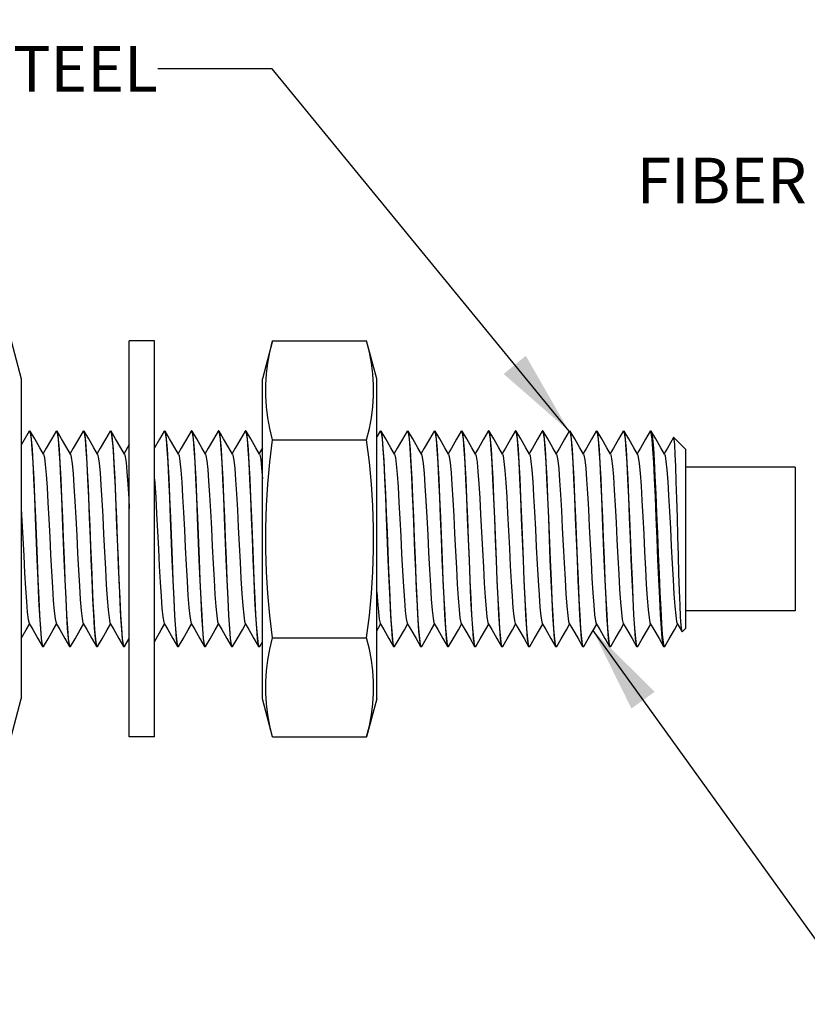
# Model space of a CAD drawing. Units: inches. Extents: x 0.4 to 16.6, y 0.6 to 10.4.
# Drawn here: x 12.2 to 13.9, y 3.8 to 5.9 of the extents above; entities that cross this region are included whole.
import ezdxf

# ---------------------------------------------------------------- set-up
doc = ezdxf.new("R2010")
doc.units = ezdxf.units.IN
doc.header["$LTSCALE"] = 0.935
doc.header["$MEASUREMENT"] = 0
doc.layers.get('0').update_dxf_attribs({"linetype": 'CONTINUOUS'})
for name, color, linetype in [('AXIS', 7, 'CONTINUOUS'), ('NOTES', 7, 'CONTINUOUS'), ('SCHEME_DIMS', 7, 'CONTINUOUS')]:
    doc.layers.add(name, color=color, linetype=linetype)
doc.dimstyles.new('DIMSTYLE_3', dxfattribs={"dimtxt": 0.1, "dimasz": 0.1875, "dimexe": 0.125, "dimexo": 0.0625, "dimgap": 0.09, "dimtad": 0, "dimtih": 1, "dimtoh": 1, "dimdec": 1, "dimlfac": 0.5, "dimzin": 4, "dimdsep": 46, "dimtxsty": 'STANDARD', "dimblk": '_FILLED', "dimblk1": '_FILLED', "dimblk2": '_FILLED', "dimcen": 0.09, "dimadec": 0, "dimazin": 0, "dimtp": 0.1, "dimtm": 0.1, "dimtfac": 1, "dimtdec": 1, "dimtmove": 0, "dimatfit": 2, "dimldrblk": '_FILLED', "dimfxl": 1, "dimtolj": 1, "dimtzin": 4, "dimarcsym": 0})
doc.dimstyles.get("Standard").update_dxf_attribs({"dimtxt": 0.1, "dimasz": 0.1875, "dimexe": 0.125, "dimexo": 0.0625, "dimgap": 0.09, "dimtad": 0, "dimtih": 1, "dimtoh": 1, "dimzin": 4, "dimdsep": 46, "dimtxsty": 'STANDARD', "dimblk": '_FILLED', "dimblk1": '_FILLED', "dimblk2": '_FILLED', "dimcen": 0.09, "dimadec": 0, "dimazin": 0, "dimtol": 1, "dimtp": 0.01, "dimtm": 0.01, "dimtfac": 1, "dimtofl": 0, "dimtmove": 0, "dimatfit": 3, "dimldrblk": '_FILLED', "dimfxl": 1, "dimtolj": 1, "dimtzin": 4, "dimarcsym": 0})

# ---------------------------------------------------------------- blocks, each defined once
blk = doc.blocks.new('_FILLED')
at = {"color": 0, "linetype": 'BYBLOCK'}
blk.add_solid([(0, 0), (-1, 0.167), (-1, -0.167)], dxfattribs=at)
blk = doc.blocks.new('*D11')
at = {"layer": 'SCHEME_DIMS', "color": 7, "linetype": 'CONTINUOUS'}
for p, q in [((14.8952, 5.8676), (14.7452, 5.8676)), ((15.5058, 4.8215), (14.8952, 5.8676))]:
    blk.add_line(p, q, dxfattribs=at)
at = {"layer": 'SCHEME_DIMS', "color": 7, "linetype": 'CONTINUOUS', "xscale": 0.1875, "yscale": 0.1875, "zscale": 0.1875, "rotation": 300.2702027086}
blk.add_blockref('_FILLED', (15.5058, 4.8215), dxfattribs=at)
at = {"layer": 'SCHEME_DIMS', "color": 7, "linetype": 'CONTINUOUS', "insert": (14.3452, 5.9176), "char_height": 0.1, "width": 1.1, "attachment_point": 3, "line_spacing_factor": 0.9}
blk.add_mtext('2X \\Fgdt;{\\Fgdt;n}\\Ftxt;.5\\P[.02]\\PFIBER CORES', dxfattribs=at)

msp = doc.modelspace()

# ---------------------------------------------------------------- linework, layer by layer
at = {"color": 7, "linetype": 'CONTINUOUS'}
for p, q in [((12.1379, 5.2172), (12.1602, 5.1342)), ((12.3964, 4.3511), (12.3964, 5.2173)), ((12.4515, 5.2173), (12.3964, 5.2173)), ((12.4515, 4.3511), (12.4515, 5.2173)), ((12.71, 5.2172), (12.6877, 5.1342)), ((12.71, 5.2172), (12.9155, 5.2172)), ((12.9377, 5.1342), (12.9155, 5.2172)), ((12.1602, 5.1342), (12.1602, 4.4342)), ((12.6877, 4.4342), (12.6877, 5.1342)), ((12.9377, 4.4342), (12.9377, 5.1342)), ((12.1772, 5.0196), (12.1606, 4.9909)), ((12.1772, 5.0196), (12.1779, 5.0202)), ((12.1779, 5.0202), (12.1797, 5.0158)), ((12.1796, 5.0196), (12.1789, 5.0202)), ((12.2363, 5.0196), (12.2369, 5.0202)), ((12.2369, 5.0202), (12.2388, 5.0157)), ((12.2386, 5.0196), (12.238, 5.0202)), ((12.2953, 5.0196), (12.296, 5.0202)), ((12.296, 5.0202), (12.2978, 5.0157)), ((12.2977, 5.0196), (12.2971, 5.0202)), ((12.3544, 5.0196), (12.3551, 5.0202)), ((12.3551, 5.0202), (12.3567, 5.0165)), ((12.3568, 5.0196), (12.3561, 5.0202)), ((12.4725, 5.0196), (12.4732, 5.0202)), ((12.4732, 5.0202), (12.475, 5.0157)), ((12.4749, 5.0196), (12.4742, 5.0202)), ((12.5316, 5.0196), (12.5322, 5.0202)), ((12.5322, 5.0202), (12.534, 5.0157)), ((12.5339, 5.0196), (12.5333, 5.0202)), ((12.5906, 5.0196), (12.5913, 5.0202)), ((12.5913, 5.0202), (12.5931, 5.0158)), ((12.593, 5.0196), (12.5923, 5.0202)), ((12.6497, 5.0196), (12.6503, 5.0202)), ((12.6503, 5.0202), (12.6522, 5.0157)), ((12.652, 5.0196), (12.6514, 5.0202)), ((12.945, 5.0196), (12.9377, 5.0072)), ((12.945, 5.0196), (12.9456, 5.0202)), ((12.9456, 5.0202), (12.9474, 5.0158)), ((12.9473, 5.0196), (12.9467, 5.0202)), ((13.004, 5.0196), (13.0047, 5.0202)), ((13.0047, 5.0202), (13.0064, 5.016)), ((13.0064, 5.0196), (13.0057, 5.0202)), ((13.0631, 5.0196), (13.0637, 5.0202)), ((13.0637, 5.0202), (13.0656, 5.0157)), ((13.0654, 5.0196), (13.0648, 5.0202)), ((13.1221, 5.0196), (13.1228, 5.0202)), ((13.1228, 5.0202), (13.1246, 5.0157)), ((13.1245, 5.0196), (13.1238, 5.0202)), ((13.1812, 5.0196), (13.1818, 5.0202)), ((13.1818, 5.0202), (13.1837, 5.0157)), ((13.1835, 5.0196), (13.1829, 5.0202)), ((13.2402, 5.0196), (13.2409, 5.0202)), ((13.2409, 5.0202), (13.2427, 5.0157)), ((13.2426, 5.0196), (13.2419, 5.0202)), ((13.2993, 5.0196), (13.2999, 5.0202)), ((13.2999, 5.0202), (13.3018, 5.0157)), ((13.3016, 5.0196), (13.301, 5.0202)), ((13.3583, 5.0196), (13.359, 5.0202)), ((13.359, 5.0202), (13.3608, 5.0158)), ((13.3607, 5.0196), (13.36, 5.0202)), ((13.4174, 5.0196), (13.418, 5.0202)), ((13.418, 5.0202), (13.4199, 5.0158)), ((13.4197, 5.0196), (13.4191, 5.0202)), ((13.4765, 5.0196), (13.4771, 5.0202)), ((13.4771, 5.0202), (13.4789, 5.0157)), ((13.4788, 5.0196), (13.4782, 5.0202)), ((13.5355, 5.0196), (13.5362, 5.0202)), ((13.538, 5.0157), (13.5362, 5.0202)), ((13.5372, 5.0202), (13.5379, 5.0196)), ((12.71, 5.0007), (12.9155, 5.0007)), ((13.6129, 4.9802), (13.5871, 5.0061)), ((12.3964, 4.9902), (12.3851, 4.9707)), ((12.6877, 4.9834), (12.6804, 4.9707)), ((13.6129, 4.9802), (13.6129, 4.5882)), ((12.9377, 4.5832), (12.9461, 4.5977)), ((13.5949, 4.5991), (13.6053, 4.5812)), ((13.6129, 4.5882), (13.6058, 4.581)), ((12.3863, 4.5487), (12.3964, 4.5663)), ((12.71, 4.5677), (12.9155, 4.5677)), ((12.9215, 4.5432), (12.9155, 4.5677)), ((13.6053, 4.5812), (13.6046, 4.5839)), ((13.6058, 4.581), (13.6053, 4.5812)), ((12.2085, 4.5482), (12.2066, 4.5527)), ((12.2068, 4.5487), (12.2074, 4.5482)), ((12.2091, 4.5487), (12.2085, 4.5482)), ((12.2675, 4.5482), (12.2657, 4.5527)), ((12.2658, 4.5487), (12.2665, 4.5482)), ((12.2682, 4.5487), (12.2675, 4.5482)), ((12.3266, 4.5482), (12.3248, 4.5523)), ((12.3249, 4.5487), (12.3255, 4.5482)), ((12.3272, 4.5487), (12.3266, 4.5482)), ((12.3856, 4.5482), (12.3838, 4.5527)), ((12.3839, 4.5487), (12.3846, 4.5482)), ((12.3863, 4.5487), (12.3856, 4.5482)), ((12.5037, 4.5482), (12.5019, 4.5526)), ((12.502, 4.5487), (12.5027, 4.5482)), ((12.5044, 4.5487), (12.5037, 4.5482)), ((12.5628, 4.5482), (12.561, 4.5527)), ((12.5611, 4.5487), (12.5617, 4.5482)), ((12.5634, 4.5487), (12.5628, 4.5482)), ((12.6219, 4.5482), (12.62, 4.5527)), ((12.6202, 4.5487), (12.6208, 4.5482)), ((12.6225, 4.5487), (12.6219, 4.5482)), ((12.6809, 4.5482), (12.6791, 4.5527)), ((12.6792, 4.5487), (12.6799, 4.5482)), ((12.6816, 4.5487), (12.6809, 4.5482)), ((12.6816, 4.5487), (12.6877, 4.5594)), ((12.9762, 4.5482), (12.9745, 4.552)), ((12.9745, 4.5487), (12.9751, 4.5482)), ((12.9768, 4.5487), (12.9762, 4.5482)), ((13.0352, 4.5482), (13.0334, 4.5527)), ((13.0335, 4.5487), (13.0342, 4.5482)), ((13.0359, 4.5487), (13.0352, 4.5482)), ((13.0943, 4.5482), (13.0925, 4.5527)), ((13.0926, 4.5487), (13.0932, 4.5482)), ((13.0949, 4.5487), (13.0943, 4.5482)), ((13.1534, 4.5482), (13.1515, 4.5527)), ((13.1516, 4.5487), (13.1523, 4.5482)), ((13.154, 4.5487), (13.1534, 4.5482)), ((13.2124, 4.5482), (13.2106, 4.5526)), ((13.2107, 4.5487), (13.2114, 4.5482)), ((13.2131, 4.5487), (13.2124, 4.5482)), ((13.2715, 4.5482), (13.2696, 4.5526)), ((13.2698, 4.5487), (13.2704, 4.5482)), ((13.2721, 4.5487), (13.2715, 4.5482)), ((13.3305, 4.5482), (13.3287, 4.5527)), ((13.3288, 4.5487), (13.3295, 4.5482)), ((13.3312, 4.5487), (13.3305, 4.5482)), ((13.3896, 4.5482), (13.3877, 4.5527)), ((13.3879, 4.5487), (13.3885, 4.5482)), ((13.3902, 4.5487), (13.3896, 4.5482)), ((13.4486, 4.5482), (13.4468, 4.5527)), ((13.4469, 4.5487), (13.4476, 4.5482)), ((13.4493, 4.5487), (13.4486, 4.5482)), ((13.5077, 4.5482), (13.5058, 4.5527)), ((13.506, 4.5487), (13.5066, 4.5482)), ((13.5083, 4.5487), (13.5077, 4.5482)), ((13.5657, 4.5482), (13.565, 4.5487)), ((13.5658, 4.5494), (13.5667, 4.5482)), ((13.5667, 4.5482), (13.5674, 4.5487)), ((12.1379, 4.3512), (12.1602, 4.4342)), ((12.71, 4.3512), (12.6877, 4.4342)), ((12.9377, 4.4342), (12.9155, 4.3512)), ((12.4515, 4.3511), (12.3964, 4.3511)), ((12.71, 4.3512), (12.9155, 4.3512))]:
    msp.add_line(p, q, dxfattribs=at)
for points in [[(12.71, 5.0007), (12.704, 5.0252), (12.6994, 5.0492), (12.6963, 5.073), (12.6947, 5.097), (12.6947, 5.121), (12.6963, 5.1449), (12.6994, 5.1687), (12.704, 5.1927), (12.71, 5.2172)], [(12.9155, 5.0007), (12.9215, 5.0252), (12.9261, 5.0492), (12.9292, 5.073), (12.9308, 5.097), (12.9308, 5.121), (12.9292, 5.1449), (12.9261, 5.1687), (12.9215, 5.1927), (12.9155, 5.2172)], [(12.1918, 4.8309), (12.19, 4.8745), (12.1882, 4.9151), (12.1863, 4.9506), (12.1845, 4.9799), (12.1826, 5.0021), (12.1808, 5.0157), (12.1796, 5.0196)], [(12.2088, 4.9693), (12.2007, 4.9831), (12.1895, 5.0026), (12.1796, 5.0196)], [(12.2363, 5.0196), (12.2262, 5.0022), (12.2149, 4.9827), (12.2079, 4.9707)], [(12.2678, 4.9693), (12.2598, 4.9831), (12.2485, 5.0026), (12.2386, 5.0196)], [(12.2657, 4.5527), (12.2638, 4.5664), (12.2619, 4.5887), (12.2601, 4.6181), (12.2583, 4.6536), (12.2564, 4.6948), (12.2545, 4.7397), (12.2527, 4.7855), (12.2509, 4.831), (12.2491, 4.8749), (12.2472, 4.915), (12.2454, 4.9503), (12.2436, 4.9797), (12.2417, 5.002), (12.2398, 5.0157), (12.2386, 5.0196)], [(12.2953, 5.0196), (12.2853, 5.0022), (12.274, 4.9827), (12.267, 4.9707)], [(12.3054, 4.9332), (12.3038, 4.9626), (12.3021, 4.9871), (12.3004, 5.0054), (12.2987, 5.0165), (12.2977, 5.0196)], [(12.3269, 4.9693), (12.3189, 4.9831), (12.3076, 5.0026), (12.2977, 5.0196)], [(12.3544, 5.0196), (12.3443, 5.0022), (12.333, 4.9827), (12.3261, 4.9707)], [(12.3567, 5.0165), (12.3584, 5.0054), (12.3601, 4.9871), (12.3618, 4.9626), (12.3634, 4.9332)], [(12.3859, 4.9693), (12.3779, 4.9831), (12.3666, 5.0026), (12.3568, 5.0196)], [(12.3838, 4.5527), (12.3819, 4.5664), (12.38, 4.5887), (12.3782, 4.618), (12.3764, 4.6535), (12.3746, 4.6939), (12.3727, 4.7375), (12.3709, 4.7829), (12.3691, 4.8288), (12.3672, 4.8738), (12.3653, 4.9154), (12.3635, 4.951), (12.3617, 4.98), (12.3598, 5.0021), (12.3579, 5.0157), (12.3568, 5.0196)], [(12.4725, 5.0196), (12.4624, 5.0022), (12.4515, 4.9834)], [(12.4908, 4.7381), (12.4871, 4.8301), (12.4853, 4.8753), (12.4834, 4.9168), (12.4815, 4.9523), (12.4797, 4.9812), (12.4779, 5.0026), (12.476, 5.0157), (12.4749, 5.0196)], [(12.504, 4.9693), (12.496, 4.9831), (12.4847, 5.0026), (12.4749, 5.0196)], [(12.5316, 5.0196), (12.5215, 5.0022), (12.5102, 4.9827), (12.5032, 4.9707)], [(12.5462, 4.8307), (12.5443, 4.8747), (12.5425, 4.9157), (12.5406, 4.9513), (12.5388, 4.9805), (12.5369, 5.0024), (12.5351, 5.0158), (12.5339, 5.0196)], [(12.5631, 4.9693), (12.5551, 4.9831), (12.5438, 5.0026), (12.5339, 5.0196)], [(12.5906, 5.0196), (12.5806, 5.0022), (12.5693, 4.9827), (12.5623, 4.9707)], [(12.62, 4.5527), (12.6181, 4.5663), (12.6163, 4.5884), (12.6145, 4.6175), (12.6126, 4.6531), (12.6107, 4.6947), (12.6089, 4.7397), (12.607, 4.7855), (12.6052, 4.8309), (12.6034, 4.8745), (12.6016, 4.9148), (12.5998, 4.9502), (12.5979, 4.9796), (12.596, 5.002), (12.5942, 5.0157), (12.593, 5.0196)], [(12.6221, 4.9693), (12.6141, 4.9831), (12.6028, 5.0026), (12.593, 5.0196)], [(12.6497, 5.0196), (12.6396, 5.0022), (12.6283, 4.9827), (12.6213, 4.9707)], [(12.6643, 4.8305), (12.6624, 4.8746), (12.6606, 4.9149), (12.6588, 4.9502), (12.657, 4.9796), (12.6551, 5.0019), (12.6532, 5.0157), (12.652, 5.0196)], [(12.6812, 4.9693), (12.6732, 4.9831), (12.6619, 5.0026), (12.652, 5.0196)], [(12.9592, 4.8402), (12.9574, 4.8824), (12.9556, 4.9215), (12.9538, 4.9552), (12.952, 4.9828), (12.9502, 5.0035), (12.9484, 5.016), (12.9473, 5.0196)], [(12.9765, 4.9693), (12.9685, 4.9831), (12.9572, 5.0026), (12.9473, 5.0196)], [(13.004, 5.0196), (12.9939, 5.0022), (12.9826, 4.9827), (12.9757, 4.9707)], [(13.0355, 4.9693), (13.0275, 4.9831), (13.0162, 5.0026), (13.0064, 5.0196)], [(13.0334, 4.5527), (13.0315, 4.5664), (13.0297, 4.5886), (13.0278, 4.618), (13.026, 4.6537), (13.0241, 4.6952), (13.0222, 4.7402), (13.0204, 4.786), (13.0186, 4.8314), (13.0168, 4.875), (13.0149, 4.9151), (13.0131, 4.9504), (13.0113, 4.9797), (13.0094, 5.002), (13.0076, 5.0157), (13.0064, 5.0196)], [(13.0631, 5.0196), (13.053, 5.0022), (13.0417, 4.9827), (13.0347, 4.9707)], [(13.0777, 4.83), (13.0758, 4.8744), (13.074, 4.9149), (13.0722, 4.9501), (13.0704, 4.9796), (13.0685, 5.0019), (13.0666, 5.0157), (13.0654, 5.0196)], [(13.0946, 4.9693), (13.0866, 4.9831), (13.0753, 5.0026), (13.0654, 5.0196)], [(13.1221, 5.0196), (13.112, 5.0022), (13.1008, 4.9827), (13.0938, 4.9707)], [(13.1536, 4.9693), (13.1456, 4.9831), (13.1343, 5.0026), (13.1245, 5.0196)], [(13.1515, 4.5527), (13.1496, 4.5664), (13.1478, 4.5887), (13.1459, 4.6181), (13.1441, 4.6533), (13.1423, 4.6934), (13.1405, 4.7372), (13.1386, 4.7827), (13.1368, 4.8285), (13.1349, 4.8734), (13.1331, 4.9148), (13.1312, 4.9503), (13.1294, 4.9797), (13.1275, 5.002), (13.1257, 5.0157), (13.1245, 5.0196)], [(13.1812, 5.0196), (13.1711, 5.0022), (13.1598, 4.9827), (13.1528, 4.9707)], [(13.1995, 4.7376), (13.1958, 4.8291), (13.194, 4.8743), (13.1921, 4.9159), (13.1902, 4.9516), (13.1884, 4.9804), (13.1866, 5.0022), (13.1847, 5.0157), (13.1835, 5.0196)], [(13.2127, 4.9693), (13.2047, 4.9831), (13.1934, 5.0026), (13.1835, 5.0196)], [(13.2402, 5.0196), (13.2302, 5.0022), (13.2189, 4.9827), (13.2119, 4.9707)], [(13.2585, 4.7381), (13.2549, 4.8298), (13.253, 4.875), (13.2511, 4.9166), (13.2493, 4.9522), (13.2474, 4.981), (13.2456, 5.0025), (13.2438, 5.0157), (13.2426, 5.0196)], [(13.2718, 4.9693), (13.2637, 4.9831), (13.2524, 5.0026), (13.2426, 5.0196)], [(13.2993, 5.0196), (13.2892, 5.0022), (13.2779, 4.9827), (13.2709, 4.9707)], [(13.3308, 4.9693), (13.3228, 4.9831), (13.3115, 5.0026), (13.3016, 5.0196)], [(13.3139, 4.8304), (13.312, 4.875), (13.3102, 4.9163), (13.3083, 4.9519), (13.3065, 4.9809), (13.3046, 5.0026), (13.3028, 5.0158), (13.3016, 5.0196)], [(13.3583, 5.0196), (13.3483, 5.0022), (13.337, 4.9827), (13.33, 4.9707)], [(13.3729, 4.8308), (13.3711, 4.8746), (13.3693, 4.9154), (13.3674, 4.9509), (13.3656, 4.9802), (13.3637, 5.0023), (13.3619, 5.0158), (13.3607, 5.0196)], [(13.3899, 4.9693), (13.3818, 4.9831), (13.3706, 5.0026), (13.3607, 5.0196)], [(13.4174, 5.0196), (13.4073, 5.0022), (13.396, 4.9827), (13.389, 4.9707)], [(13.4489, 4.9693), (13.4409, 4.9831), (13.4296, 5.0026), (13.4197, 5.0196)], [(13.4468, 4.5527), (13.4449, 4.5664), (13.443, 4.5887), (13.4412, 4.6181), (13.4394, 4.6536), (13.4375, 4.6948), (13.4356, 4.7397), (13.4338, 4.7855), (13.432, 4.831), (13.4302, 4.8749), (13.4283, 4.915), (13.4265, 4.9503), (13.4247, 4.9797), (13.4228, 5.002), (13.4209, 5.0157), (13.4197, 5.0196)], [(13.4765, 5.0196), (13.4664, 5.0022), (13.4551, 4.9827), (13.4481, 4.9707)], [(13.508, 4.9693), (13.5, 4.9831), (13.4887, 5.0026), (13.4788, 5.0196)], [(13.4948, 4.7382), (13.4911, 4.8295), (13.4892, 4.8741), (13.4874, 4.9149), (13.4856, 4.9502), (13.4837, 4.9796), (13.4819, 5.0019), (13.48, 5.0157), (13.4788, 5.0196)], [(13.5355, 5.0196), (13.5254, 5.0022), (13.5141, 4.9827), (13.5072, 4.9707)], [(13.567, 4.9693), (13.559, 4.9831), (13.5477, 5.0026), (13.5379, 5.0196)], [(13.5379, 5.0196), (13.539, 5.0159), (13.5408, 5.0033), (13.5426, 4.9828), (13.5444, 4.9552), (13.5461, 4.9213), (13.5479, 4.8826), (13.5497, 4.8403), (13.5515, 4.7959), (13.5533, 4.7512), (13.5551, 4.7076), (13.5569, 4.6668), (13.5587, 4.6302), (13.5604, 4.5992), (13.5622, 4.5748), (13.564, 4.558), (13.5658, 4.5494)], [(12.1797, 5.0158), (12.1815, 5.0025), (12.1834, 4.9807), (12.1852, 4.9516), (12.1871, 4.916), (12.1889, 4.8749), (12.1908, 4.8305)], [(12.2388, 5.0157), (12.2406, 5.0021), (12.2425, 4.9799), (12.2443, 4.9506), (12.2462, 4.9151), (12.248, 4.8745), (12.2498, 4.8309)], [(12.2978, 5.0157), (12.2997, 5.002), (12.3016, 4.9797), (12.3034, 4.9503), (12.3052, 4.915), (12.3071, 4.8749), (12.3089, 4.831), (12.3107, 4.7855), (12.3125, 4.7397), (12.3144, 4.6948), (12.3163, 4.6536), (12.3181, 4.6181), (12.3199, 4.5887), (12.3218, 4.5664), (12.3237, 4.5527), (12.3249, 4.5487)], [(12.475, 5.0157), (12.4768, 5.0023), (12.4787, 4.9807), (12.4805, 4.9518), (12.4823, 4.9161), (12.4842, 4.8745), (12.4861, 4.8293), (12.4898, 4.7378)], [(12.534, 5.0157), (12.5359, 5.0026), (12.5377, 4.9812), (12.5395, 4.9523), (12.5414, 4.9168), (12.5433, 4.8753), (12.5451, 4.8301), (12.5488, 4.7381)], [(12.5931, 5.0158), (12.5949, 5.0024), (12.5968, 4.9805), (12.5986, 4.9513), (12.6005, 4.9157), (12.6023, 4.8747), (12.6042, 4.8307)], [(12.6522, 5.0157), (12.654, 5.002), (12.6559, 4.9796), (12.6578, 4.9502), (12.6596, 4.9148), (12.6614, 4.8745), (12.6632, 4.8309), (12.665, 4.7855), (12.6669, 4.7397), (12.6687, 4.6947), (12.6706, 4.6531), (12.6725, 4.6175), (12.6743, 4.5884), (12.6761, 4.5663), (12.678, 4.5527), (12.6792, 4.5487)], [(12.71, 4.5677), (12.704, 4.6167), (12.6994, 4.6647), (12.6963, 4.7124), (12.6947, 4.7602), (12.6947, 4.8082), (12.6963, 4.8561), (12.6994, 4.9037), (12.704, 4.9517), (12.71, 5.0007)], [(12.9155, 4.5677), (12.9215, 4.6167), (12.9261, 4.6647), (12.9292, 4.7124), (12.9308, 4.7602), (12.9308, 4.8082), (12.9292, 4.8561), (12.9261, 4.9037), (12.9215, 4.9517), (12.9155, 5.0007)], [(12.9474, 5.0158), (12.9493, 5.0026), (12.9511, 4.9811), (12.9529, 4.9522), (12.9548, 4.9166), (12.9566, 4.8752), (12.9585, 4.8303)], [(13.0064, 5.016), (13.0082, 5.0035), (13.01, 4.9828), (13.0118, 4.9552), (13.0136, 4.9215), (13.0154, 4.8824), (13.0172, 4.8402)], [(13.0656, 5.0157), (13.0674, 5.002), (13.0693, 4.9797), (13.0711, 4.9504), (13.0729, 4.9151), (13.0748, 4.875), (13.0766, 4.8314), (13.0784, 4.786), (13.0802, 4.7402), (13.0821, 4.6952), (13.084, 4.6537), (13.0858, 4.618), (13.0877, 4.5886), (13.0895, 4.5664), (13.0914, 4.5527), (13.0926, 4.5487)], [(13.1246, 5.0157), (13.1265, 5.0019), (13.1284, 4.9796), (13.1302, 4.9501), (13.132, 4.9149), (13.1338, 4.8744), (13.1357, 4.83)], [(13.1837, 5.0157), (13.1855, 5.002), (13.1874, 4.9797), (13.1892, 4.9503), (13.1911, 4.9148), (13.1929, 4.8734), (13.1948, 4.8285), (13.1966, 4.7827), (13.1985, 4.7372), (13.2003, 4.6934), (13.2021, 4.6533), (13.2039, 4.6181), (13.2058, 4.5887), (13.2076, 4.5664), (13.2095, 4.5527), (13.2107, 4.5487)], [(13.2427, 5.0157), (13.2446, 5.0022), (13.2464, 4.9804), (13.2482, 4.9516), (13.2501, 4.9159), (13.252, 4.8743), (13.2538, 4.8291), (13.2575, 4.7376)], [(13.3018, 5.0157), (13.3036, 5.0025), (13.3054, 4.981), (13.3073, 4.9522), (13.3091, 4.9166), (13.311, 4.875), (13.3129, 4.8298), (13.3165, 4.7381)], [(13.3608, 5.0158), (13.3626, 5.0026), (13.3645, 4.9809), (13.3663, 4.9519), (13.3682, 4.9163), (13.37, 4.875), (13.3719, 4.8304)], [(13.4199, 5.0158), (13.4217, 5.0023), (13.4236, 4.9802), (13.4254, 4.9509), (13.4273, 4.9154), (13.4291, 4.8746), (13.4309, 4.8308)], [(13.4789, 5.0157), (13.4808, 5.002), (13.4827, 4.9797), (13.4845, 4.9503), (13.4863, 4.915), (13.4882, 4.8749), (13.49, 4.831), (13.4918, 4.7855), (13.4936, 4.7397), (13.4955, 4.6948), (13.4974, 4.6536), (13.4992, 4.6181), (13.501, 4.5887), (13.5029, 4.5664), (13.5048, 4.5527), (13.506, 4.5487)], [(13.565, 4.5487), (13.5638, 4.5531), (13.5619, 4.5669), (13.5601, 4.589), (13.5582, 4.6185), (13.5564, 4.6544), (13.5546, 4.6952), (13.5527, 4.7394), (13.5509, 4.7853), (13.549, 4.8312), (13.5472, 4.8753), (13.5454, 4.9159), (13.5435, 4.9515), (13.5417, 4.9806), (13.5398, 5.0023), (13.538, 5.0157)], [(13.5866, 5.0059), (13.5732, 4.9827), (13.5662, 4.9707)], [(13.5871, 5.0061), (13.5869, 5.0062), (13.5866, 5.0059)], [(13.6046, 4.5839), (13.6034, 4.5949), (13.6022, 4.6136), (13.601, 4.6394), (13.5998, 4.6711), (13.5986, 4.7077), (13.5975, 4.7477), (13.5963, 4.7895), (13.5951, 4.8315), (13.5939, 4.8721), (13.5927, 4.9096), (13.5916, 4.9426), (13.5904, 4.9697), (13.5892, 4.9898), (13.588, 5.0021), (13.5871, 5.0061)], [(12.2088, 4.9693), (12.2107, 4.962), (12.2127, 4.947), (12.2146, 4.9248), (12.2166, 4.8966), (12.2186, 4.8635), (12.2205, 4.827), (12.2225, 4.7885), (12.2244, 4.7499), (12.2264, 4.7128), (12.2284, 4.6788), (12.2303, 4.6494), (12.2323, 4.6258), (12.2343, 4.6091), (12.2362, 4.6), (12.2366, 4.5991)], [(12.2678, 4.9693), (12.2696, 4.9629), (12.2716, 4.9484), (12.2735, 4.9268), (12.2755, 4.8991), (12.2775, 4.8663), (12.2794, 4.83), (12.2814, 4.7916), (12.2833, 4.753), (12.2853, 4.7157), (12.2873, 4.6814), (12.2892, 4.6515), (12.2912, 4.6274), (12.2932, 4.6102), (12.2951, 4.6005), (12.2957, 4.5991)], [(12.3269, 4.9693), (12.3285, 4.9637), (12.3305, 4.9498), (12.3324, 4.9288), (12.3344, 4.9015)], [(12.3859, 4.9693), (12.3874, 4.9644), (12.3894, 4.9512), (12.3913, 4.9307), (12.3933, 4.9039), (12.3953, 4.8718), (12.3964, 4.8507)], [(12.504, 4.9693), (12.5052, 4.9658), (12.5072, 4.9538), (12.5091, 4.9344), (12.5111, 4.9085), (12.5131, 4.8772), (12.515, 4.8418), (12.517, 4.8039), (12.5189, 4.7652), (12.5209, 4.7273), (12.5229, 4.6919), (12.5248, 4.6604), (12.5268, 4.6344), (12.5288, 4.6149), (12.5307, 4.6027), (12.5319, 4.5991)], [(12.5631, 4.9693), (12.5641, 4.9665), (12.5661, 4.9551), (12.568, 4.9362), (12.57, 4.9108), (12.572, 4.8798), (12.5739, 4.8447), (12.5759, 4.807), (12.5778, 4.7683), (12.5798, 4.7302), (12.5818, 4.6946), (12.5837, 4.6628), (12.5857, 4.6362), (12.5877, 4.6162), (12.5896, 4.6034), (12.591, 4.5991)], [(12.6221, 4.9693), (12.623, 4.967), (12.625, 4.9563), (12.6269, 4.938), (12.6289, 4.913), (12.6308, 4.8825), (12.6328, 4.8477), (12.6348, 4.8101), (12.6367, 4.7714), (12.6387, 4.7332), (12.6407, 4.6973), (12.6426, 4.6651), (12.6446, 4.6381), (12.6466, 4.6175), (12.6485, 4.6041), (12.65, 4.5991)], [(12.6812, 4.9693), (12.6819, 4.9676), (12.6839, 4.9574), (12.6858, 4.9397), (12.6877, 4.9157)], [(12.9765, 4.9693), (12.9784, 4.9624), (12.9803, 4.9476), (12.9823, 4.9257), (12.9842, 4.8977), (12.9862, 4.8647), (12.9882, 4.8283)], [(13.0355, 4.9693), (13.0373, 4.9632), (13.0392, 4.949), (13.0412, 4.9277), (13.0431, 4.9001), (13.0451, 4.8675), (13.0471, 4.8313), (13.049, 4.793), (13.051, 4.7543), (13.053, 4.7169), (13.0549, 4.6825), (13.0569, 4.6525), (13.0588, 4.6282), (13.0608, 4.6106), (13.0628, 4.6007), (13.0634, 4.5991)], [(13.0946, 4.9693), (13.0962, 4.964), (13.0981, 4.9504), (13.1001, 4.9296), (13.102, 4.9025), (13.104, 4.8703), (13.106, 4.8342), (13.1079, 4.7961), (13.1099, 4.7574), (13.1119, 4.7198), (13.1138, 4.6851), (13.1158, 4.6547), (13.1177, 4.6299), (13.1197, 4.6118), (13.1217, 4.6012), (13.1225, 4.5991)], [(13.1536, 4.9693), (13.155, 4.9648), (13.157, 4.9518), (13.159, 4.9315), (13.1609, 4.9049), (13.1629, 4.873), (13.1649, 4.8372), (13.1668, 4.7991), (13.1688, 4.7604), (13.1708, 4.7227), (13.1727, 4.6877), (13.1747, 4.6569), (13.1766, 4.6316), (13.1786, 4.6129), (13.1806, 4.6017), (13.1815, 4.5991)], [(13.2127, 4.9693), (13.2139, 4.9655), (13.2159, 4.9531), (13.2179, 4.9334), (13.2198, 4.9072), (13.2218, 4.8757), (13.2238, 4.8402), (13.2257, 4.8022), (13.2277, 4.7635), (13.2297, 4.7256), (13.2316, 4.6904), (13.2336, 4.6592), (13.2355, 4.6334), (13.2375, 4.6142), (13.2395, 4.6023), (13.2406, 4.5991)], [(13.2718, 4.9693), (13.2728, 4.9661), (13.2748, 4.9544), (13.2768, 4.9352), (13.2787, 4.9095), (13.2807, 4.8784), (13.2827, 4.8431), (13.2846, 4.8053), (13.2866, 4.7666), (13.2886, 4.7286), (13.2905, 4.693), (13.2925, 4.6615), (13.2944, 4.6352), (13.2964, 4.6154), (13.2984, 4.603), (13.2996, 4.5991)], [(13.3308, 4.9693), (13.3317, 4.9667), (13.3337, 4.9556), (13.3357, 4.937), (13.3376, 4.9118), (13.3396, 4.881), (13.3416, 4.846), (13.3435, 4.8083), (13.3455, 4.7696), (13.3475, 4.7315), (13.3494, 4.6957), (13.3514, 4.6638), (13.3533, 4.6371), (13.3553, 4.6167), (13.3573, 4.6037), (13.3587, 4.5991)], [(13.3899, 4.9693), (13.3906, 4.9673), (13.3926, 4.9568), (13.3946, 4.9387), (13.3965, 4.914), (13.3985, 4.8836), (13.4005, 4.8489), (13.4024, 4.8114), (13.4044, 4.7727), (13.4064, 4.7345), (13.4083, 4.6985), (13.4103, 4.6662), (13.4122, 4.639), (13.4142, 4.6181), (13.4162, 4.6045), (13.4177, 4.5991)], [(13.4489, 4.9693), (13.4493, 4.9683), (13.4513, 4.9594), (13.4532, 4.9429), (13.4552, 4.9196), (13.4571, 4.8906), (13.4591, 4.857), (13.461, 4.8202), (13.463, 4.782), (13.4649, 4.7438), (13.4669, 4.7073), (13.4688, 4.6742), (13.4708, 4.6457), (13.4727, 4.6232), (13.4747, 4.6076), (13.4766, 4.5995), (13.4768, 4.5991)], [(13.508, 4.9693), (13.5097, 4.9631), (13.5117, 4.9489), (13.5136, 4.9278), (13.5156, 4.9004), (13.5175, 4.8681), (13.5195, 4.8322), (13.5214, 4.7943), (13.5234, 4.7559), (13.5253, 4.7187), (13.5272, 4.6844), (13.5292, 4.6543), (13.5311, 4.6297), (13.5331, 4.6118), (13.535, 4.6012), (13.5359, 4.5991)], [(13.567, 4.9693), (13.5681, 4.966), (13.5701, 4.9543), (13.572, 4.9353), (13.574, 4.9098), (13.5759, 4.879), (13.5779, 4.8441), (13.5798, 4.8066), (13.5818, 4.7682), (13.5837, 4.7304), (13.5857, 4.695), (13.5876, 4.6634), (13.5896, 4.6369), (13.5915, 4.6168), (13.5935, 4.6038), (13.5949, 4.5991)], [(12.3248, 4.5523), (12.323, 4.5649), (12.3212, 4.5855), (12.3195, 4.6128), (12.3177, 4.6456), (12.316, 4.6831), (12.3142, 4.7245), (12.3125, 4.768), (12.3107, 4.8117), (12.3089, 4.8553), (12.3072, 4.8965), (12.3054, 4.9332)], [(12.3634, 4.9332), (12.3652, 4.8965), (12.3669, 4.8553), (12.3687, 4.8117), (12.3705, 4.768), (12.3722, 4.7245), (12.374, 4.6831), (12.3757, 4.6456), (12.3775, 4.6128), (12.3792, 4.5855), (12.381, 4.5649), (12.3828, 4.5523), (12.3839, 4.5487)], [(12.4515, 4.9151), (12.4522, 4.9062), (12.4542, 4.8745), (12.4561, 4.8389), (12.4581, 4.8009), (12.46, 4.7621), (12.462, 4.7244), (12.464, 4.6892), (12.4659, 4.6582), (12.4679, 4.6326), (12.4699, 4.6136), (12.4718, 4.6021), (12.4729, 4.5991)], [(12.3344, 4.9015), (12.3364, 4.8691), (12.3383, 4.8329), (12.3403, 4.7947), (12.3422, 4.756), (12.3442, 4.7186), (12.3462, 4.6839), (12.3481, 4.6537), (12.3501, 4.6291), (12.3521, 4.6113), (12.354, 4.6009), (12.3548, 4.5991)], [(12.1602, 4.8508), (12.1616, 4.8239), (12.1636, 4.7854), (12.1655, 4.7469), (12.1675, 4.71), (12.1695, 4.6763), (12.1714, 4.6473), (12.1734, 4.6242), (12.1754, 4.6081), (12.1773, 4.5997), (12.1776, 4.5991)], [(12.1908, 4.8305), (12.1945, 4.739), (12.1963, 4.6937), (12.1982, 4.6521), (12.2001, 4.6164), (12.2019, 4.5876), (12.2037, 4.5661), (12.2056, 4.5527), (12.2068, 4.5487)], [(12.2066, 4.5527), (12.2048, 4.5663), (12.2029, 4.5882), (12.2011, 4.6171), (12.1993, 4.6528), (12.1974, 4.6944), (12.1955, 4.7395), (12.1918, 4.8309)], [(12.2498, 4.8309), (12.2535, 4.7395), (12.2554, 4.6944), (12.2573, 4.6528), (12.2591, 4.6171), (12.2609, 4.5882), (12.2628, 4.5663), (12.2646, 4.5527), (12.2658, 4.5487)], [(12.561, 4.5527), (12.5591, 4.5662), (12.5573, 4.5878), (12.5555, 4.6167), (12.5536, 4.6524), (12.5517, 4.694), (12.5498, 4.7392), (12.5462, 4.8307)], [(12.6042, 4.8307), (12.6078, 4.7392), (12.6097, 4.694), (12.6116, 4.6524), (12.6135, 4.6167), (12.6153, 4.5878), (12.6171, 4.5662), (12.619, 4.5527), (12.6202, 4.5487)], [(12.6791, 4.5527), (12.6772, 4.5664), (12.6753, 4.5888), (12.6735, 4.6182), (12.6717, 4.6535), (12.6698, 4.6945), (12.668, 4.7392), (12.6643, 4.8305)], [(12.9585, 4.8303), (12.9622, 4.7384), (12.9641, 4.6932), (12.966, 4.6517), (12.9678, 4.6161), (12.9696, 4.5873), (12.9715, 4.5658), (12.9733, 4.5526), (12.9745, 4.5487)], [(12.9745, 4.552), (12.9728, 4.5635), (12.9711, 4.5822), (12.9694, 4.607), (12.9677, 4.6377), (12.966, 4.6739), (12.9643, 4.7141), (12.9625, 4.7564), (12.9608, 4.7986), (12.9592, 4.8402)], [(12.9882, 4.8283), (12.9901, 4.7899), (12.9921, 4.7513), (12.9941, 4.7141), (12.996, 4.6799), (12.998, 4.6503), (12.9999, 4.6265), (13.0019, 4.6096), (13.0039, 4.6002), (13.0044, 4.5991)], [(13.0172, 4.8402), (13.0188, 4.7986), (13.0205, 4.7564), (13.0223, 4.7141), (13.024, 4.6739), (13.0257, 4.6377), (13.0274, 4.607), (13.0291, 4.5822), (13.0308, 4.5635), (13.0325, 4.552), (13.0335, 4.5487)], [(13.0925, 4.5527), (13.0906, 4.5665), (13.0887, 4.5888), (13.0869, 4.6182), (13.085, 4.6535), (13.0832, 4.6942), (13.0814, 4.7386), (13.0777, 4.83)], [(13.1357, 4.83), (13.1394, 4.7386), (13.1412, 4.6942), (13.143, 4.6535), (13.1449, 4.6182), (13.1467, 4.5888), (13.1486, 4.5665), (13.1505, 4.5527), (13.1516, 4.5487)], [(13.3287, 4.5527), (13.3268, 4.566), (13.325, 4.5874), (13.3232, 4.6163), (13.3213, 4.6519), (13.3195, 4.6935), (13.3176, 4.7387), (13.3139, 4.8304)], [(13.3719, 4.8304), (13.3756, 4.7387), (13.3775, 4.6935), (13.3793, 4.6519), (13.3812, 4.6163), (13.383, 4.5874), (13.3848, 4.566), (13.3867, 4.5527), (13.3879, 4.5487)], [(13.3877, 4.5527), (13.3859, 4.5662), (13.384, 4.588), (13.3822, 4.6169), (13.3804, 4.6526), (13.3785, 4.6942), (13.3766, 4.7394), (13.3729, 4.8308)], [(13.4309, 4.8308), (13.4346, 4.7394), (13.4365, 4.6942), (13.4384, 4.6526), (13.4402, 4.6169), (13.442, 4.588), (13.4439, 4.5662), (13.4457, 4.5527), (13.4469, 4.5487)], [(12.4898, 4.7378), (12.4916, 4.6936), (12.4935, 4.6526), (12.4953, 4.617), (12.4972, 4.5878), (12.499, 4.5659), (12.5009, 4.5526), (12.502, 4.5487)], [(12.5019, 4.5526), (12.5001, 4.5658), (12.4983, 4.5872), (12.4964, 4.6161), (12.4946, 4.6516), (12.4927, 4.6931), (12.4908, 4.7381)], [(12.5488, 4.7381), (12.5507, 4.6931), (12.5526, 4.6516), (12.5544, 4.6161), (12.5563, 4.5872), (12.5581, 4.5658), (12.5599, 4.5526), (12.5611, 4.5487)], [(13.2106, 4.5526), (13.2087, 4.566), (13.2069, 4.5881), (13.205, 4.6173), (13.2032, 4.6529), (13.2013, 4.6937), (13.1995, 4.7376)], [(13.2575, 4.7376), (13.2593, 4.6937), (13.2612, 4.6529), (13.263, 4.6173), (13.2649, 4.5881), (13.2667, 4.566), (13.2686, 4.5526), (13.2698, 4.5487)], [(13.2696, 4.5526), (13.2678, 4.5658), (13.266, 4.5874), (13.2641, 4.6164), (13.2623, 4.6519), (13.2604, 4.6933), (13.2585, 4.7381)], [(13.3165, 4.7381), (13.3184, 4.6933), (13.3203, 4.6519), (13.3221, 4.6164), (13.324, 4.5874), (13.3258, 4.5658), (13.3276, 4.5526), (13.3288, 4.5487)], [(13.5058, 4.5527), (13.504, 4.5665), (13.5021, 4.5888), (13.5002, 4.6182), (13.4984, 4.6535), (13.4966, 4.6939), (13.4948, 4.7382)], [(12.9377, 4.6681), (12.9391, 4.6482), (12.9411, 4.6249), (12.943, 4.6085), (12.945, 4.5998), (12.9453, 4.5991)], [(12.1602, 4.5663), (12.1712, 4.5853), (12.1784, 4.5977)], [(12.1776, 4.5991), (12.1854, 4.5857), (12.1967, 4.5662), (12.2068, 4.5487)], [(12.2091, 4.5487), (12.219, 4.5658), (12.2303, 4.5853), (12.2375, 4.5977)], [(12.2366, 4.5991), (12.2445, 4.5857), (12.2557, 4.5662), (12.2658, 4.5487)], [(12.2682, 4.5487), (12.278, 4.5658), (12.2893, 4.5853), (12.2965, 4.5977)], [(12.2957, 4.5991), (12.3035, 4.5857), (12.3148, 4.5662), (12.3249, 4.5487)], [(12.3272, 4.5487), (12.3371, 4.5658), (12.3484, 4.5853), (12.3556, 4.5977)], [(12.3548, 4.5991), (12.3626, 4.5857), (12.3739, 4.5662), (12.3839, 4.5487)], [(12.4515, 4.5594), (12.4665, 4.5853), (12.4737, 4.5977)], [(12.4729, 4.5991), (12.4807, 4.5857), (12.492, 4.5662), (12.502, 4.5487)], [(12.5044, 4.5487), (12.5143, 4.5658), (12.5255, 4.5853), (12.5327, 4.5977)], [(12.5319, 4.5991), (12.5397, 4.5857), (12.551, 4.5662), (12.5611, 4.5487)], [(12.5634, 4.5487), (12.5733, 4.5658), (12.5846, 4.5853), (12.5918, 4.5977)], [(12.591, 4.5991), (12.5988, 4.5857), (12.6101, 4.5662), (12.6202, 4.5487)], [(12.6225, 4.5487), (12.6324, 4.5658), (12.6437, 4.5853), (12.6509, 4.5977)], [(12.65, 4.5991), (12.6578, 4.5857), (12.6691, 4.5662), (12.6792, 4.5487)], [(12.9453, 4.5991), (12.9531, 4.5857), (12.9644, 4.5662), (12.9745, 4.5487)], [(12.9768, 4.5487), (12.9867, 4.5658), (12.998, 4.5853), (13.0052, 4.5977)], [(13.0044, 4.5991), (13.0122, 4.5857), (13.0235, 4.5662), (13.0335, 4.5487)], [(13.0359, 4.5487), (13.0458, 4.5658), (13.057, 4.5853), (13.0642, 4.5977)], [(13.0634, 4.5991), (13.0712, 4.5857), (13.0825, 4.5662), (13.0926, 4.5487)], [(13.0949, 4.5487), (13.1048, 4.5658), (13.1161, 4.5853), (13.1233, 4.5977)], [(13.1225, 4.5991), (13.1303, 4.5857), (13.1416, 4.5662), (13.1516, 4.5487)], [(13.154, 4.5487), (13.1639, 4.5658), (13.1752, 4.5853), (13.1824, 4.5977)], [(13.1815, 4.5991), (13.1893, 4.5857), (13.2006, 4.5662), (13.2107, 4.5487)], [(13.2131, 4.5487), (13.2229, 4.5658), (13.2342, 4.5853), (13.2414, 4.5977)], [(13.2406, 4.5991), (13.2484, 4.5857), (13.2597, 4.5662), (13.2698, 4.5487)], [(13.2721, 4.5487), (13.282, 4.5658), (13.2933, 4.5853), (13.3005, 4.5977)], [(13.2996, 4.5991), (13.3074, 4.5857), (13.3187, 4.5662), (13.3288, 4.5487)], [(13.3312, 4.5487), (13.341, 4.5658), (13.3523, 4.5853), (13.3595, 4.5977)], [(13.3587, 4.5991), (13.3665, 4.5857), (13.3778, 4.5662), (13.3879, 4.5487)], [(13.3902, 4.5487), (13.4001, 4.5658), (13.4114, 4.5853), (13.4186, 4.5977)], [(13.4177, 4.5991), (13.4256, 4.5857), (13.4368, 4.5662), (13.4469, 4.5487)], [(13.4493, 4.5487), (13.4591, 4.5658), (13.4704, 4.5853), (13.4776, 4.5977)], [(13.4768, 4.5991), (13.4846, 4.5857), (13.4959, 4.5662), (13.506, 4.5487)], [(13.5083, 4.5487), (13.5182, 4.5658), (13.5295, 4.5853), (13.5367, 4.5977)], [(13.5359, 4.5991), (13.5437, 4.5857), (13.555, 4.5662), (13.565, 4.5487)], [(13.5674, 4.5487), (13.5772, 4.5658), (13.5885, 4.5853), (13.5957, 4.5977)], [(12.71, 4.3512), (12.704, 4.3757), (12.6994, 4.3997), (12.6963, 4.4235), (12.6947, 4.4474), (12.6947, 4.4714), (12.6963, 4.4954), (12.6994, 4.5192), (12.704, 4.5432), (12.71, 4.5677)], [(12.9155, 4.3512), (12.9215, 4.3757), (12.9261, 4.3997), (12.9292, 4.4235), (12.9308, 4.4474), (12.9308, 4.4714), (12.9292, 4.4954), (12.9261, 4.5192), (12.9215, 4.5432)]]:
    msp.add_lwpolyline(points, dxfattribs=at)
at = {"layer": 'AXIS', "color": 7, "linetype": 'CONTINUOUS'}
for p, q in [((12.5333, 5.0202), (12.5322, 5.0202)), ((12.5923, 5.0202), (12.5913, 5.0202)), ((12.6514, 5.0202), (12.6503, 5.0202)), ((13.1829, 5.0202), (13.1818, 5.0202)), ((13.2419, 5.0202), (13.2409, 5.0202)), ((13.301, 5.0202), (13.2999, 5.0202)), ((13.8529, 4.9412), (13.6129, 4.9412)), ((13.8529, 4.9412), (13.8529, 4.6272)), ((13.8529, 4.6272), (13.6129, 4.6272)), ((12.2085, 4.5482), (12.2074, 4.5482)), ((12.2675, 4.5482), (12.2665, 4.5482)), ((12.3266, 4.5482), (12.3255, 4.5482)), ((12.3856, 4.5482), (12.3846, 4.5482)), ((12.5037, 4.5482), (12.5027, 4.5482)), ((12.5628, 4.5482), (12.5617, 4.5482)), ((12.6219, 4.5482), (12.6208, 4.5482)), ((12.6809, 4.5482), (12.6799, 4.5482)), ((12.9762, 4.5482), (12.9751, 4.5482)), ((13.0352, 4.5482), (13.0342, 4.5482)), ((13.0943, 4.5482), (13.0932, 4.5482)), ((13.1534, 4.5482), (13.1523, 4.5482)), ((13.2124, 4.5482), (13.2114, 4.5482)), ((13.2715, 4.5482), (13.2704, 4.5482)), ((13.3305, 4.5482), (13.3295, 4.5482)), ((13.3896, 4.5482), (13.3885, 4.5482)), ((13.4486, 4.5482), (13.4476, 4.5482)), ((13.5077, 4.5482), (13.5066, 4.5482)), ((13.5667, 4.5482), (13.5657, 4.5482))]:
    msp.add_line(p, q, dxfattribs=at)

# ---------------------------------------------------------------- texts
at = {"layer": 'NOTES', "color": 7, "linetype": 'CONTINUOUS', "insert": (12.4589, 5.8618), "char_height": 0.1, "width": 1.5, "attachment_point": 3, "line_spacing_factor": 0.9}
msp.add_mtext('STAINLESS STEEL', dxfattribs=at)

# ---------------------------------------------------------------- dimensions: what is measured, and where the dimension line sits
at = {"layer": 'SCHEME_DIMS', "color": 7, "linetype": 'CONTINUOUS'}
dim = msp.add_diameter_dim_2p(p1=(15.5058, 4.8215), p2=(15.526, 4.7869), text='2X %%c<>\\PFIBER CORES', dimstyle='DIMSTYLE_3', override={"dimpost": '<>'}, dxfattribs=at)
dim.commit()
dim.dimension.update_dxf_attribs({"geometry": '*D11', "text_midpoint": (14.0952, 5.7176), "dimtype": 163})

# ---------------------------------------------------------------- leaders
at = {"layer": 'NOTES', "color": 7, "linetype": 'CONTINUOUS'}
for points in [[(13.3583, 5.0196), (12.7089, 5.8118), (12.4589, 5.8118)], [(13.4105, 4.5837), (13.9988, 3.7666), (14.2488, 3.7666)]]:
    msp.add_leader(points, dimstyle='STANDARD', override={"dimtad": 0}, dxfattribs=at)

doc.saveas('drawing.dxf')
